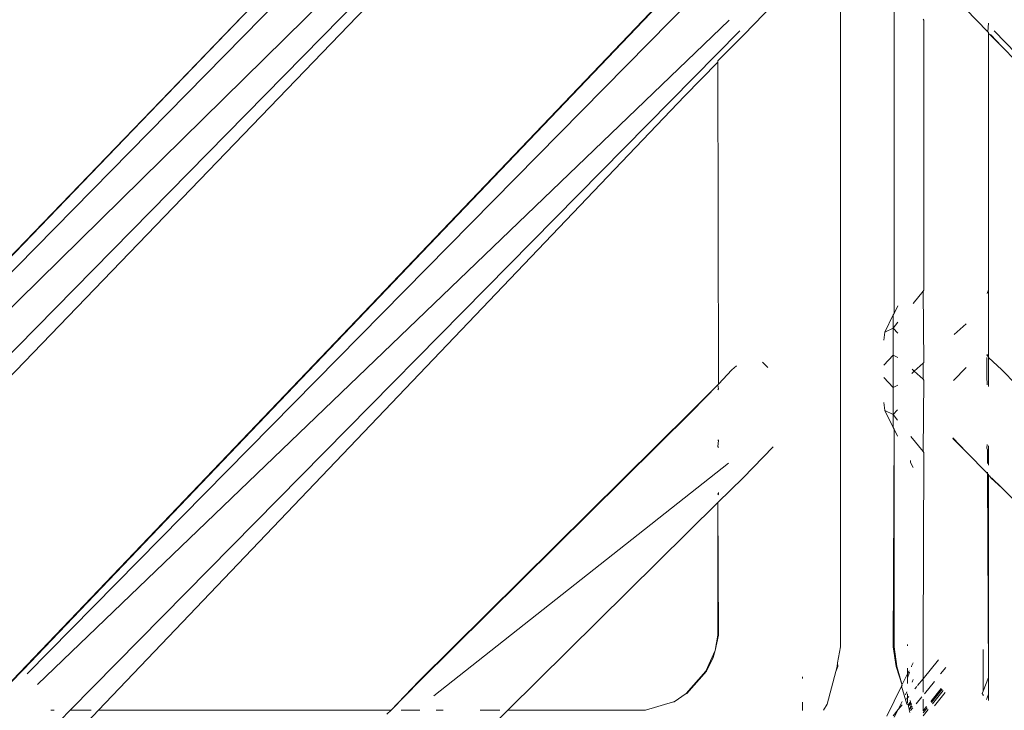
# Model space of a CAD drawing. Units: centimetres. Extents: x 1 to 372, y 0 to 344.
# Drawn here: x 136 to 141, y 147 to 151 of the extents above; entities that cross this region are included whole.
import ezdxf

# ---------------------------------------------------------------- set-up
doc = ezdxf.new("R2010")
doc.units = ezdxf.units.CM
doc.layers.get('0').update_dxf_attribs({"lineweight": 0})

msp = doc.modelspace()

# ---------------------------------------------------------------- linework, layer by layer
for p, q in [((134.0342, 147.5138), (139.0532, 152.727)), ((134.0374, 147.5138), (139.0532, 152.727)), ((134.0561, 147.4952), (139.1339, 152.6687)), ((134.1066, 147.4436), (139.243, 152.4981)), ((139.2935, 152.4466), (134.2157, 147.273)), ((139.884, 152.4544), (139.884, 147.6224)), ((139.2968, 152.4125), (134.398, 147.3205)), ((139.1749, 150.8538), (135.8021, 147.3205)), ((135.9899, 147.5138), (139.1781, 150.8538)), ((136.0086, 147.4952), (139.2449, 150.7811)), ((140.1387, 149.212), (140.1387, 150.7217)), ((139.5662, 150.6876), (139.4231, 150.5403)), ((140.4792, 150.664), (140.5852, 150.555)), ((136.0591, 147.4436), (139.3539, 150.6105)), ((140.2805, 150.6103), (140.2767, 150.6149)), ((140.2805, 149.3234), (140.2805, 150.6103)), ((139.4044, 150.559), (136.2149, 147.3205)), ((140.5852, 150.555), (140.5892, 150.5955)), ((140.7227, 150.4495), (140.6149, 150.559)), ((139.4231, 150.5403), (139.2996, 150.4164)), ((140.5852, 150.555), (140.5892, 150.5509)), ((140.5892, 150.5509), (140.5892, 150.5476)), ((140.5892, 149.325), (140.5892, 150.5476)), ((140.5892, 150.5476), (140.5962, 150.5403)), ((140.5962, 150.5403), (140.5994, 150.5403)), ((140.6507, 150.4866), (140.5962, 150.5403)), ((140.5994, 150.5403), (140.6507, 150.4866)), ((140.7227, 150.4134), (140.6507, 150.4866)), ((139.2996, 150.4109), (139.2996, 150.4164)), ((139.1412, 150.2484), (139.2996, 150.4109)), ((139.3031, 148.8783), (139.2996, 150.4109)), ((139.1412, 150.2484), (136.3496, 147.3205)), ((140.2294, 149.2605), (140.2767, 149.3188)), ((140.2767, 149.3188), (140.2805, 149.3234)), ((140.2805, 148.9781), (140.2767, 149.3188)), ((140.5892, 149.325), (140.5822, 149.3076)), ((140.5892, 149.325), (140.5892, 149.0091)), ((140.1387, 149.212), (140.157, 149.249)), ((140.095, 149.1238), (140.1353, 149.2052)), ((140.1339, 149.1428), (140.1353, 149.2052)), ((140.1353, 149.2052), (140.1387, 149.212)), ((140.1339, 149.1428), (140.1568, 149.171)), ((140.4256, 149.1116), (140.4818, 149.1633)), ((140.0893, 149.0845), (140.095, 149.1238)), ((140.095, 149.1238), (140.1339, 149.1428)), ((140.1339, 149.0132), (140.1339, 149.1428)), ((140.1339, 149.1428), (140.1567, 149.1188)), ((140.1339, 149.0132), (140.0893, 148.9663)), ((140.1339, 148.8599), (140.1339, 149.0132)), ((140.1564, 149.0022), (140.1339, 149.0132)), ((140.5815, 149.017), (140.5892, 149.0091)), ((140.5815, 149.0137), (140.5892, 149.0058)), ((140.5892, 149.0091), (140.5892, 149.0058)), ((139.3666, 148.9437), (139.3886, 148.963)), ((139.5373, 148.9541), (139.5122, 148.9799)), ((140.2353, 148.9365), (140.2767, 148.9746)), ((140.2767, 148.9746), (140.2805, 148.9781)), ((140.2767, 148.8985), (140.2767, 148.9746)), ((140.5812, 148.9116), (140.5815, 149.0026)), ((140.5892, 149.0058), (140.5892, 149.0017)), ((140.5892, 149.0017), (140.5892, 148.8643)), ((140.5892, 149.0017), (140.6527, 148.9437)), ((139.3031, 148.875), (139.3666, 148.9437)), ((140.224, 148.9262), (140.2353, 148.9365)), ((140.2353, 148.9365), (140.2244, 148.9466)), ((140.2767, 148.8985), (140.2353, 148.9365)), ((140.4223, 148.8925), (140.4822, 148.9542)), ((140.721, 148.8734), (140.6527, 148.9437)), ((139.1713, 148.7427), (139.2996, 148.8714)), ((139.1745, 148.7427), (139.2996, 148.8714)), ((139.2996, 148.8714), (139.3031, 148.875)), ((139.3031, 148.8529), (139.2996, 148.8714)), ((139.3031, 148.875), (139.3031, 148.8783)), ((140.1339, 148.8599), (140.0893, 148.9069)), ((140.156, 148.8708), (140.1339, 148.8599)), ((140.2805, 148.895), (140.2767, 148.8985)), ((140.2767, 148.5542), (140.2805, 148.895)), ((140.5818, 148.872), (140.5812, 148.9116)), ((139.2996, 148.8489), (139.3031, 148.8529)), ((140.1339, 148.7303), (140.1339, 148.8599)), ((140.0893, 148.7885), (140.095, 148.7493)), ((137.8748, 147.4596), (139.1713, 148.7427)), ((137.878, 147.4596), (139.1745, 148.7427)), ((140.095, 148.7493), (140.1339, 148.7303)), ((140.1353, 148.6679), (140.095, 148.7493)), ((140.1339, 148.7303), (140.1557, 148.7533)), ((140.1353, 148.6679), (140.1339, 148.7303)), ((140.1556, 148.7035), (140.1339, 148.7303)), ((140.1387, 148.6611), (140.1353, 148.6679)), ((140.1387, 148.6611), (140.1353, 147.6224)), ((140.1387, 147.6224), (140.1387, 148.6611)), ((140.1554, 148.6273), (140.1387, 148.6611)), ((139.3031, 148.6063), (139.2996, 148.6099)), ((139.2996, 148.5787), (139.3031, 148.6063)), ((140.2767, 148.5542), (140.2192, 148.6251)), ((140.418, 148.6163), (140.4829, 148.5528)), ((140.4829, 148.5528), (140.4181, 148.6195)), ((140.5804, 148.5699), (140.5831, 148.5878)), ((139.3031, 148.5733), (139.2996, 148.5787)), ((139.4195, 148.4292), (139.5626, 148.5764)), ((140.2805, 148.5496), (140.2767, 148.5542)), ((140.2767, 147.646), (140.2805, 148.5496)), ((140.5838, 148.449), (140.4829, 148.5528)), ((140.5832, 148.563), (140.5804, 148.5699)), ((140.5892, 148.5481), (140.5832, 148.563)), ((140.5835, 148.4975), (140.5832, 148.563)), ((140.5892, 148.5815), (140.5892, 148.5481)), ((140.5892, 148.4895), (140.5892, 148.5481)), ((137.9472, 147.3894), (139.3503, 148.4994)), ((140.2174, 148.5106), (140.2172, 148.5024)), ((140.2291, 148.4784), (140.2172, 148.5024)), ((140.5838, 148.449), (140.5837, 148.455)), ((140.5838, 148.4457), (140.5838, 148.449)), ((140.5892, 148.4462), (140.5838, 148.4457)), ((140.5892, 147.4765), (140.5838, 148.4457)), ((140.5892, 148.4462), (140.5892, 148.4401)), ((139.2996, 148.3105), (139.4195, 148.4292)), ((140.5892, 148.4401), (140.5892, 147.4765)), ((140.5941, 148.4383), (140.5892, 148.4401)), ((140.5941, 148.4383), (140.5998, 148.4292)), ((140.5998, 148.4292), (140.6534, 148.3793)), ((140.6534, 148.3793), (140.603, 148.4291)), ((139.3031, 148.3511), (139.2996, 148.3553)), ((139.3031, 148.3511), (139.3031, 148.3585)), ((140.6534, 148.3793), (140.7034, 148.3298)), ((138.2992, 147.3205), (139.2996, 148.3105)), ((139.2996, 148.3477), (139.3031, 148.3511)), ((139.2996, 147.6795), (139.2996, 148.3105)), ((139.3031, 147.6795), (139.2996, 148.3105)), ((139.2996, 147.6795), (139.2859, 147.6061)), ((139.2859, 147.6061), (139.3031, 147.6795)), ((139.2424, 147.5065), (139.2859, 147.6061)), ((139.2779, 147.5716), (139.2859, 147.6061)), ((139.8701, 147.5476), (139.884, 147.6224)), ((140.1353, 147.6224), (140.1483, 147.5289)), ((140.1517, 147.5289), (140.1387, 147.6224)), ((140.2033, 147.6345), (140.2033, 147.6286)), ((140.2767, 147.4703), (140.2767, 147.646)), ((140.5633, 147.6107), (140.5633, 147.4122)), ((139.2779, 147.5716), (139.2458, 147.5065)), ((140.3506, 147.5614), (140.2767, 147.4703)), ((135.9899, 147.5138), (135.8021, 147.3205)), ((139.8675, 147.5289), (139.8607, 147.5049)), ((139.8607, 147.5049), (139.871, 147.5289)), ((139.8701, 147.5476), (139.8675, 147.5289)), ((139.871, 147.5289), (139.8701, 147.5476)), ((140.177, 147.4398), (140.1483, 147.5289)), ((140.1517, 147.5289), (140.177, 147.4398)), ((140.2033, 147.522), (140.2033, 147.494)), ((140.2102, 147.508), (140.2033, 147.494)), ((140.2291, 147.5462), (140.2215, 147.5309)), ((140.2222, 147.5273), (140.2215, 147.5309)), ((140.3848, 147.5247), (140.3608, 147.4952)), ((139.1478, 147.4001), (139.2424, 147.5065)), ((139.1513, 147.4), (139.2458, 147.5065)), ((139.7027, 147.4801), (139.7027, 147.4727)), ((139.8203, 147.3501), (139.8607, 147.5049)), ((140.2033, 147.494), (140.1798, 147.4465)), ((140.2033, 147.4754), (140.2131, 147.5022)), ((140.2033, 147.494), (140.2033, 147.4754)), ((140.2033, 147.4754), (140.2033, 147.4478)), ((140.2243, 147.4541), (140.2291, 147.4673)), ((140.2767, 147.4703), (140.2509, 147.4385)), ((140.2767, 147.4073), (140.2767, 147.4703)), ((140.5892, 147.4765), (140.5633, 147.4122)), ((140.5892, 147.3977), (140.5892, 147.4765)), ((137.7428, 147.3205), (137.8748, 147.4596)), ((137.7428, 147.3205), (137.878, 147.4596)), ((140.1748, 147.4355), (140.104, 147.2934)), ((140.1748, 147.4355), (140.177, 147.4398)), ((140.199, 147.3501), (140.1748, 147.4355)), ((140.2469, 147.4336), (140.2382, 147.4229)), ((140.3308, 147.4582), (140.2832, 147.3995)), ((140.3134, 147.363), (140.3634, 147.4247)), ((140.3675, 147.4206), (140.3172, 147.3585)), ((140.3735, 147.4144), (140.3227, 147.3518)), ((139.0916, 147.3615), (139.1478, 147.4001)), ((139.1478, 147.4001), (139.1513, 147.4)), ((140.1999, 147.4083), (140.1931, 147.3946)), ((140.2033, 147.3799), (140.1984, 147.3738)), ((140.2033, 147.3995), (140.2033, 147.3966)), ((140.2033, 147.3966), (140.2033, 147.3799)), ((140.2084, 147.3862), (140.2033, 147.3799)), ((140.2033, 147.3799), (140.2033, 147.3549)), ((140.2178, 147.3617), (140.2158, 147.3669)), ((140.271, 147.3845), (140.2445, 147.3518)), ((140.2767, 147.3178), (140.2767, 147.373)), ((140.3313, 147.3415), (140.3828, 147.4049)), ((140.5633, 147.4122), (140.5589, 147.4013)), ((140.5633, 147.3946), (140.5589, 147.4013)), ((140.5633, 147.3946), (140.5633, 147.3899)), ((140.5892, 147.3977), (140.5786, 147.3713)), ((140.5892, 147.3977), (140.5892, 147.3674)), ((136.1378, 147.3205), (136.122, 147.3205)), ((136.2149, 147.3205), (136.1681, 147.273)), ((136.3142, 147.3205), (136.2149, 147.3205)), ((136.3496, 147.3205), (136.2349, 147.2003)), ((137.7428, 147.3205), (136.3496, 147.3205)), ((137.7221, 147.3024), (137.7428, 147.3205)), ((137.8802, 147.3205), (137.7914, 147.3205)), ((137.9912, 147.3205), (137.9574, 147.3205)), ((138.123, 147.1461), (138.2992, 147.3205)), ((138.2616, 147.3205), (138.1675, 147.3205)), ((138.2992, 147.3205), (138.9509, 147.3205)), ((138.9544, 147.3205), (138.9509, 147.3205)), ((139.0882, 147.3615), (138.9544, 147.3205)), ((139.0916, 147.3615), (139.0882, 147.3615)), ((139.7026, 147.3591), (139.7027, 147.3266)), ((139.7027, 147.3266), (139.7026, 147.3194)), ((139.8023, 147.3205), (139.8203, 147.3501)), ((140.1584, 147.3245), (140.1339, 147.2943)), ((140.1584, 147.3245), (140.1401, 147.2876)), ((140.177, 147.362), (140.1584, 147.3245)), ((140.177, 147.3474), (140.1584, 147.3245)), ((140.2055, 147.3461), (140.199, 147.3501)), ((140.2178, 147.3617), (140.2055, 147.3461)), ((140.2193, 147.3577), (140.2055, 147.3461)), ((140.2055, 147.3461), (140.2068, 147.3411)), ((140.2207, 147.3541), (140.2068, 147.3411)), ((140.2095, 147.3307), (140.2068, 147.3411)), ((140.2134, 147.3278), (140.2095, 147.3307)), ((140.2115, 147.3227), (140.2134, 147.3278)), ((140.2147, 147.3105), (140.2115, 147.3227)), ((140.2134, 147.3278), (140.2219, 147.3511)), ((140.2134, 147.3278), (140.2258, 147.341)), ((140.229, 147.3327), (140.2177, 147.3189)), ((140.2767, 147.3178), (140.2936, 147.3386)), ((140.2964, 147.3329), (140.2767, 147.3087)), ((140.3005, 147.3244), (140.2767, 147.295))]:
    msp.add_line(p, q)

doc.saveas('drawing.dxf')
